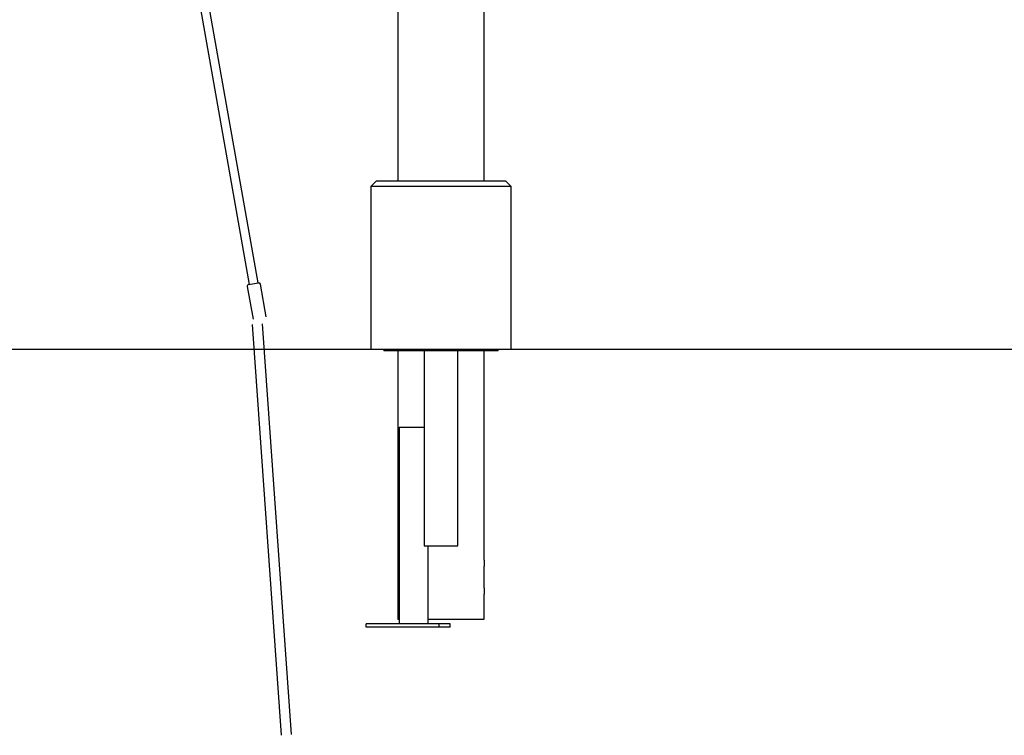
# Model space of a CAD drawing. Extents: x -9231 to 22440, y -10715 to -5548.
# Drawn here: x -6510 to -4757, y -10673 to -9398 of the extents above; entities that cross this region are included whole.
import ezdxf

# ---------------------------------------------------------------- set-up
doc = ezdxf.new("R2010")
doc.units = 0

msp = doc.modelspace()

# ---------------------------------------------------------------- linework, layer by layer
at = {"color": 7, "linetype": 'Continuous'}
for p, q in [((-6377.5, -8305.1), (-6101.5, -9869.9)), ((-6085.8, -9867.1), (-6361.7, -8302.3)), ((-5837, -9361.7), (-5837, -9685.4)), ((-5683, -9685.4), (-5683, -9361.7)), ((-5875, -9685.4), (-5885, -9695.4)), ((-5885, -9695.4), (-5885, -9985.4)), ((-5635, -9695.4), (-5885, -9695.4)), ((-5875, -9685.4), (-5645, -9685.4)), ((-5635, -9695.4), (-5645, -9685.4)), ((-5635, -9985.4), (-5635, -9695.4)), ((-6071.1, -9927.5), (-6081.3, -9869.4)), ((-6105, -9873.5), (-6094.7, -9931.6)), ((-5885, -9985.4), (-5635, -9985.4)), ((-5861.9, -9985.4), (-5861.9, -9988.4)), ((-5859, -9988.4), (-5861.9, -9988.4)), ((-5767.1, -9988.4), (-5859, -9988.4)), ((-5837, -9988.4), (-5837, -10466.4)), ((-5790.1, -9988.4), (-5790.1, -10335.4)), ((-5752.9, -9988.4), (-5767.1, -9988.4)), ((-5661, -9988.4), (-5752.9, -9988.4)), ((-5729.8, -10335.4), (-5729.8, -9988.4)), ((-5683, -10360.9), (-5683, -9988.4)), ((-5658.1, -9988.4), (-5661, -9988.4)), ((-5658.1, -9988.4), (-5658.1, -9985.4)), ((-5834.3, -10124.4), (-5834.3, -10474.4)), ((-5834.3, -10124.4), (-5832.3, -10124.4)), ((-5832.3, -10124.4), (-5804.6, -10124.4)), ((-5804.6, -10124.4), (-5799.2, -10124.4)), ((-5799.2, -10124.4), (-5790.1, -10124.4)), ((-5790.1, -10335.4), (-5729.8, -10335.4)), ((-5782.6, -10474.4), (-5782.6, -10335.4)), ((-5683, -10410.9), (-5683, -10371.8)), ((-5683, -10466.4), (-5683, -10421.8)), ((-5837, -10466.4), (-5834.3, -10466.4)), ((-5782.6, -10466.4), (-5683, -10466.4)), ((-5893.4, -10480.4), (-5893.4, -10474.4)), ((-5763.5, -10474.4), (-5893.4, -10474.4)), ((-5763.5, -10480.4), (-5893.4, -10480.4)), ((-5763.5, -10480.4), (-5763.5, -10474.4)), ((-5743.5, -10474.4), (-5763.5, -10474.4)), ((-5743.5, -10480.4), (-5763.5, -10480.4)), ((-5743.5, -10480.4), (-5743.5, -10474.4))]:
    msp.add_line(p, q, dxfattribs=at)
for p, q in [((-6096.3, -9941.2), (-6044.5, -10673.3)), ((-6078.4, -9939.9), (-6026.6, -10672)), ((-9148.3, -9985.4), (22283.7, -9985.4))]:
    msp.add_line(p, q)
msp.add_lwpolyline([(-6102.5, -9870.1), (-6084.8, -9866.9)], dxfattribs=at)
for centre, radius, start, end in [((-6102, -9873), 3, 100, 190), ((-6084.3, -9869.9), 3, 10, 100), ((-5606.2, -10366.4), 77, 175.9038, 184.045), ((-5606.2, -10416.4), 77, 175.9034, 184.0453)]:
    msp.add_arc(centre, radius, start, end, dxfattribs=at)

doc.saveas('drawing.dxf')
